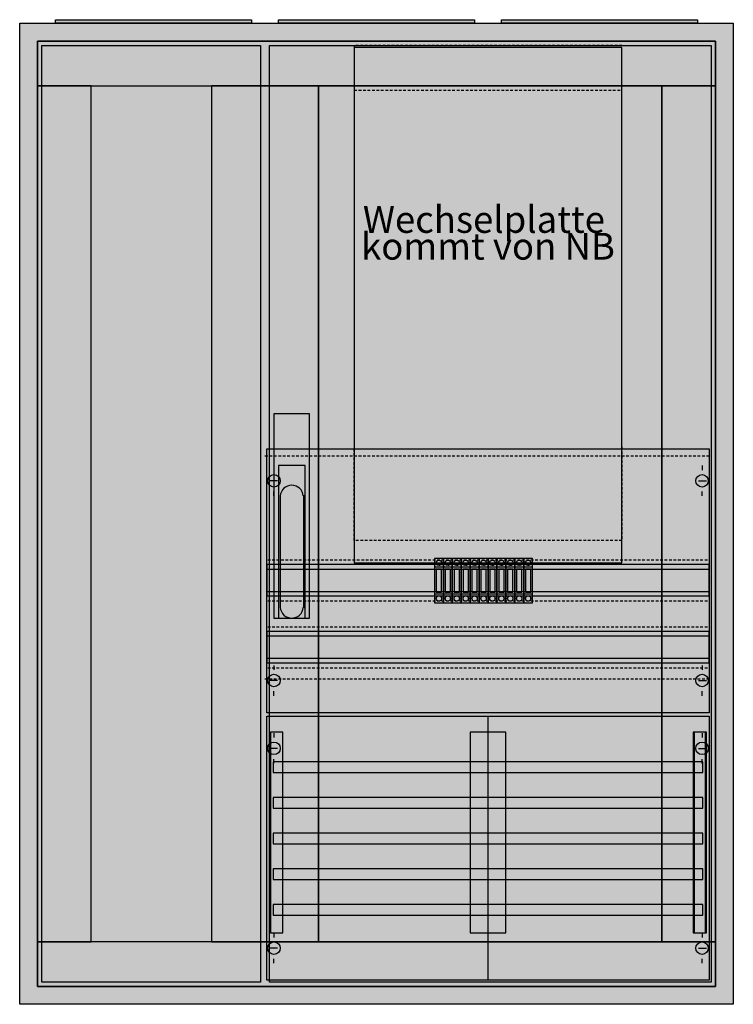
# Model space of a CAD drawing. Extents: x -2 to 78, y -2 to 108.
import ezdxf
from ezdxf.enums import TextEntityAlignment as Align

# ---------------------------------------------------------------- set-up
doc = ezdxf.new("R2010")
doc.units = 0
doc.header["$MEASUREMENT"] = 0
for name, pattern in [('L000000020000FFFFFF', [0]), ('L00F10002001E000000', [0.3, 0.15, -0.15]), ('L014100020032000000', [0.5, 0.3, -0.2]), ('L0141000400320000FF', [0.5, 0.3, -0.2])]:
    doc.linetypes.add(name, pattern=pattern)
doc.layers.get('0').update_dxf_attribs({"linetype": 'CONTINUOUS'})
for name, color, linetype in [('1', 7, 'CONTINUOUS'), ('157', 7, 'CONTINUOUS'), ('160', 7, 'CONTINUOUS'), ('2', 7, 'CONTINUOUS'), ('29', 7, 'CONTINUOUS'), ('3', 7, 'CONTINUOUS'), ('30', 7, 'CONTINUOUS'), ('38', 7, 'CONTINUOUS'), ('47', 7, 'CONTINUOUS'), ('60', 7, 'CONTINUOUS')]:
    doc.layers.add(name, color=color, linetype=linetype)

# ---------------------------------------------------------------- blocks, each defined once
blk = doc.blocks.new('3_3A')
at = {"color": 7, "linetype": 'CONTINUOUS'}
for points in [[(77.5, 107.5), (77.5, -2.5), (-2.5, -2.5), (-2.5, 107.5)], [(75.5, 105.5), (75.5, -0.5), (-0.5, -0.5), (-0.5, 105.5)]]:
    blk.add_lwpolyline(points, close=True, dxfattribs=at)
at = {"color": 255, "linetype": 'CONTINUOUS'}
blk.add_solid([(77.5, 107.5), (77.5, -2.5), (-2.5, 107.5), (-2.5, -2.5)], dxfattribs=at)
blk = doc.blocks.new('MUW_009')
at = {"layer": '1', "color": 7, "linetype": 'CONTINUOUS'}
for p, q in [((1, 27.9), (1, 27.4)), ((49, 27.9), (49, 27.4)), ((1.4, 26.2), (0.5, 26.2)), ((48.6, 26.2), (49.5, 26.2)), ((1, 24.5), (1, 25)), ((49, 24.5), (49, 25)), ((1, 5.5), (1, 5)), ((49, 5.5), (49, 5)), ((1.4, 3.8), (0.5, 3.8)), ((48.6, 3.8), (49.5, 3.8)), ((1, 2.1), (1, 2.6)), ((49, 2.1), (49, 2.6))]:
    blk.add_line(p, q, dxfattribs=at)
blk.add_lwpolyline([(49.8, 29.8), (49.8, 0.2), (0.2, 0.2), (0.2, 29.8)], close=True, dxfattribs=at)
for centre in [(1, 26.2), (49, 26.2), (1, 3.8), (49, 3.8)]:
    blk.add_circle(centre, 0.7, dxfattribs=at)
at = {"layer": '1', "color": 255, "linetype": 'CONTINUOUS'}
blk.add_solid([(49.8, 29.8), (49.8, 0.2), (0.2, 29.8), (0.2, 0.2)], dxfattribs=at)
at = {"layer": '29', "color": 7, "linetype": 'CONTINUOUS'}
blk.add_line((25, 0.2), (25, 29.8), dxfattribs=at)
blk.add_lwpolyline([(49.8, 29.8), (49.8, 0.2), (0.2, 0.2), (0.2, 29.8)], close=True, dxfattribs=at)
at = {"layer": '29', "color": 255, "linetype": 'CONTINUOUS'}
blk.add_solid([(49.8, 29.8), (49.8, 0.2), (0.2, 29.8), (0.2, 0.2)], dxfattribs=at)
at = {"layer": '30', "color": 7, "linetype": 'CONTINUOUS'}
for points in [[(2, 5.5), (2, 28), (0.6, 28), (0.6, 5.5)], [(2, 5.5), (2, 28), (0.6, 28), (0.6, 5.5)], [(27, 5.5), (27, 28), (23, 28), (23, 5.5)], [(27, 5.5), (27, 28), (23, 28), (23, 5.5)], [(49.4, 5.5), (49.4, 28), (48, 28), (48, 5.5)], [(49.4, 5.5), (49.4, 28), (48, 28), (48, 5.5)]]:
    blk.add_lwpolyline(points, close=True, dxfattribs=at)
at = {"layer": '30', "color": 255, "linetype": 'CONTINUOUS'}
for points in [[(2, 5.5), (2, 28), (0.6, 5.5), (0.6, 28)], [(2, 5.5), (2, 28), (0.6, 5.5), (0.6, 28)], [(27, 5.5), (27, 28), (23, 5.5), (23, 28)], [(27, 5.5), (27, 28), (23, 5.5), (23, 28)], [(49.4, 5.5), (49.4, 28), (48, 5.5), (48, 28)], [(49.4, 5.5), (49.4, 28), (48, 5.5), (48, 28)]]:
    blk.add_solid(points, dxfattribs=at)
at = {"layer": '60', "color": 7, "linetype": 'CONTINUOUS'}
for points in [[(49.1, 23.5), (49.1, 24.7), (0.9, 24.7), (0.9, 23.5)], [(49.1, 19.5), (49.1, 20.7), (0.9, 20.7), (0.9, 19.5)], [(49.1, 15.5), (49.1, 16.7), (0.9, 16.7), (0.9, 15.5)], [(49.1, 11.5), (49.1, 12.7), (0.9, 12.7), (0.9, 11.5)], [(49.1, 7.5), (49.1, 8.7), (0.9, 8.7), (0.9, 7.5)]]:
    blk.add_lwpolyline(points, close=True, dxfattribs=at)
for points in [[(49.1, 23.5), (49.1, 24.7), (0.9, 23.5), (0.9, 24.7)], [(49.1, 19.5), (49.1, 20.7), (0.9, 19.5), (0.9, 20.7)], [(49.1, 15.5), (49.1, 16.7), (0.9, 15.5), (0.9, 16.7)], [(49.1, 11.5), (49.1, 12.7), (0.9, 11.5), (0.9, 12.7)], [(49.1, 7.5), (49.1, 8.7), (0.9, 7.5), (0.9, 8.7)]]:
    blk.add_solid(points, dxfattribs=at)
blk = doc.blocks.new('ZB43')
at = {"color": 7, "linetype": 'CONTINUOUS'}
blk.add_lwpolyline([(11, 0.4), (11, 0), (-11, 0), (-11, 0.4)], close=True, dxfattribs=at)
at = {"color": 255, "linetype": 'CONTINUOUS'}
blk.add_solid([(11, 0.4), (11, 0), (-11, 0.4), (-11, 0)], dxfattribs=at)
blk = doc.blocks.new('TTS33_SONDER_01')
at = {"layer": '3', "color": 255, "linetype": 'L000000020000FFFFFF'}
for points in [[(75.5, 100.5), (75.5, 105.5), (-0.5, 105.5), (-0.5, 100.5)], [(5.5, 4.5), (5.5, 100.5), (-0.5, 100.5), (-0.5, 4.5)], [(31, 4.5), (31, 100.5), (19, 100.5), (19, 4.5)], [(75.5, 4.5), (75.5, 100.5), (69.5, 100.5), (69.5, 4.5)], [(75.5, -0.5), (75.5, 4.5), (-0.5, 4.5), (-0.5, -0.5)]]:
    blk.add_lwpolyline(points, close=True, dxfattribs=at)
at = {"layer": '3', "color": 7, "linetype": 'CONTINUOUS'}
for points in [[(75.5, 105.5), (75.5, -0.5), (-0.5, -0.5), (-0.5, 105.5)], [(24.5, 105), (24.5, 0), (0, 0), (0, 105)], [(75, 105), (75, 0), (25.5, 0), (25.5, 105)], [(69.5, 4.5), (69.5, 100.5), (31, 100.5), (31, 4.5)]]:
    blk.add_lwpolyline(points, close=True, dxfattribs=at)
at = {"layer": '3', "color": 255, "linetype": 'L000000020000FFFFFF'}
for points in [[(75.5, 100.5), (75.5, 105.5), (-0.5, 100.5), (-0.5, 105.5)], [(5.5, 4.5), (5.5, 100.5), (-0.5, 4.5), (-0.5, 100.5)], [(31, 4.5), (31, 100.5), (19, 4.5), (19, 100.5)], [(75.5, 4.5), (75.5, 100.5), (69.5, 4.5), (69.5, 100.5)], [(75.5, -0.5), (75.5, 4.5), (-0.5, -0.5), (-0.5, 4.5)]]:
    blk.add_solid(points, dxfattribs=at)
at = {"layer": '3', "color": 255, "linetype": 'CONTINUOUS'}
blk.add_solid([(24.5, 105), (24.5, 0), (0, 105), (0, 0)], dxfattribs=at)
blk = doc.blocks.new('SCHOTTUNG_0500_FB2')
at = {"layer": '160', "color": 1, "linetype": 'L0141000400320000FF'}
blk.add_line((0, -1), (50, -1), dxfattribs=at)
blk = doc.blocks.new('MUW_003')
at = {"layer": '1', "color": 7, "linetype": 'L014100020032000000'}
for p, q in [((10, 19.5), (10, 30)), ((40, 30), (40, 19.5)), ((40, 19.5), (10, 19.5))]:
    blk.add_line(p, q, dxfattribs=at)
at = {"layer": '1', "color": 7, "linetype": 'CONTINUOUS'}
for p, q in [((1, 27.9), (1, 27.4)), ((49, 27.9), (49, 27.4)), ((1.4, 26.2), (0.5, 26.2)), ((48.6, 26.2), (49.5, 26.2)), ((1, 24.5), (1, 25)), ((49, 24.5), (49, 25)), ((1, 5.5), (1, 5)), ((49, 5.5), (49, 5)), ((1.4, 3.8), (0.5, 3.8)), ((48.6, 3.8), (49.5, 3.8)), ((1, 2.1), (1, 2.6)), ((49, 2.1), (49, 2.6))]:
    blk.add_line(p, q, dxfattribs=at)
at = {"layer": '1', "color": 7, "linetype": 'L014100020032000000'}
blk.add_lwpolyline([(40, 70), (40, 75), (10, 75), (10, 70)], close=True, dxfattribs=at)
at = {"layer": '1', "color": 7, "linetype": 'CONTINUOUS'}
for points in [[(40, 17), (40, 74.8), (10, 74.8), (10, 17)], [(49.8, 29.8), (49.8, 0.2), (0.2, 0.2), (0.2, 29.8)]]:
    blk.add_lwpolyline(points, close=True, dxfattribs=at)
at = {"layer": '1', "color": 7, "linetype": 'L014100020032000000'}
for points in [[(49.6, 17.3), (0.2, 17.3)], [(49.6, 12.7), (0.2, 12.7)]]:
    blk.add_lwpolyline(points, dxfattribs=at)
at = {"layer": '1', "color": 7, "linetype": 'CONTINUOUS'}
for centre in [(1, 26.2), (49, 26.2), (1, 3.8), (49, 3.8)]:
    blk.add_circle(centre, 0.7, dxfattribs=at)
at = {"layer": '1', "color": 255, "linetype": 'CONTINUOUS'}
for points in [[(40, 17), (40, 74.8), (10, 17), (10, 74.8)], [(49.8, 29.8), (49.8, 0.2), (0.2, 29.8), (0.2, 0.2)]]:
    blk.add_solid(points, dxfattribs=at)
at = {"layer": '157', "color": 7, "linetype": 'CONTINUOUS'}
for p, q in [((20, 16.5), (19, 16.5)), ((21, 16.5), (20, 16.5)), ((22, 16.5), (21, 16.5)), ((23, 16.5), (22, 16.5)), ((24, 16.5), (23, 16.5)), ((25, 16.5), (24, 16.5)), ((26, 16.5), (25, 16.5)), ((27, 16.5), (26, 16.5)), ((28, 16.5), (27, 16.5)), ((29, 16.5), (28, 16.5)), ((30, 16.5), (29, 16.5)), ((20, 13.5), (19, 13.5)), ((21, 13.5), (20, 13.5)), ((22, 13.5), (21, 13.5)), ((23, 13.5), (22, 13.5)), ((24, 13.5), (23, 13.5)), ((25, 13.5), (24, 13.5)), ((26, 13.5), (25, 13.5)), ((27, 13.5), (26, 13.5)), ((28, 13.5), (27, 13.5)), ((29, 13.5), (28, 13.5)), ((30, 13.5), (29, 13.5))]:
    blk.add_line(p, q, dxfattribs=at)
for points in [[(20, 12.5), (20, 17.5), (19, 17.5), (19, 12.5)], [(21, 12.5), (21, 17.5), (20, 17.5), (20, 12.5)], [(22, 12.5), (22, 17.5), (21, 17.5), (21, 12.5)], [(23, 12.5), (23, 17.5), (22, 17.5), (22, 12.5)], [(24, 12.5), (24, 17.5), (23, 17.5), (23, 12.5)], [(25, 12.5), (25, 17.5), (24, 17.5), (24, 12.5)], [(26, 12.5), (26, 17.5), (25, 17.5), (25, 12.5)], [(27, 12.5), (27, 17.5), (26, 17.5), (26, 12.5)], [(28, 12.5), (28, 17.5), (27, 17.5), (27, 12.5)], [(29, 12.5), (29, 17.5), (28, 17.5), (28, 12.5)], [(30, 12.5), (30, 17.5), (29, 17.5), (29, 12.5)]]:
    blk.add_lwpolyline(points, close=True, dxfattribs=at)
at = {"layer": '2', "color": 7, "linetype": 'L00F10002001E000000'}
for p, q in [((20, 16.5), (19, 16.5)), ((21, 16.5), (20, 16.5)), ((22, 16.5), (21, 16.5)), ((23, 16.5), (22, 16.5)), ((24, 16.5), (23, 16.5)), ((25, 16.5), (24, 16.5)), ((26, 16.5), (25, 16.5)), ((27, 16.5), (26, 16.5)), ((28, 16.5), (27, 16.5)), ((29, 16.5), (28, 16.5)), ((30, 16.5), (29, 16.5)), ((20, 13.5), (19, 13.5)), ((21, 13.5), (20, 13.5)), ((22, 13.5), (21, 13.5)), ((23, 13.5), (22, 13.5)), ((24, 13.5), (23, 13.5)), ((25, 13.5), (24, 13.5)), ((26, 13.5), (25, 13.5)), ((27, 13.5), (26, 13.5)), ((28, 13.5), (27, 13.5)), ((29, 13.5), (28, 13.5)), ((30, 13.5), (29, 13.5))]:
    blk.add_line(p, q, dxfattribs=at)
for points in [[(20, 12.5), (20, 17.5), (19, 17.5), (19, 12.5)], [(21, 12.5), (21, 17.5), (20, 17.5), (20, 12.5)], [(22, 12.5), (22, 17.5), (21, 17.5), (21, 12.5)], [(23, 12.5), (23, 17.5), (22, 17.5), (22, 12.5)], [(24, 12.5), (24, 17.5), (23, 17.5), (23, 12.5)], [(25, 12.5), (25, 17.5), (24, 17.5), (24, 12.5)], [(26, 12.5), (26, 17.5), (25, 17.5), (25, 12.5)], [(27, 12.5), (27, 17.5), (26, 17.5), (26, 12.5)], [(28, 12.5), (28, 17.5), (27, 17.5), (27, 12.5)], [(29, 12.5), (29, 17.5), (28, 17.5), (28, 12.5)], [(30, 12.5), (30, 17.5), (29, 17.5), (29, 12.5)], [(19.8, 13.7), (19.8, 16.3), (19.2, 16.3), (19.2, 13.7)], [(20.8, 13.7), (20.8, 16.3), (20.2, 16.3), (20.2, 13.7)], [(21.8, 13.7), (21.8, 16.3), (21.2, 16.3), (21.2, 13.7)], [(22.8, 13.7), (22.8, 16.3), (22.2, 16.3), (22.2, 13.7)], [(23.8, 13.7), (23.8, 16.3), (23.2, 16.3), (23.2, 13.7)], [(24.8, 13.7), (24.8, 16.3), (24.2, 16.3), (24.2, 13.7)], [(25.8, 13.7), (25.8, 16.3), (25.2, 16.3), (25.2, 13.7)], [(26.8, 13.7), (26.8, 16.3), (26.2, 16.3), (26.2, 13.7)], [(27.8, 13.7), (27.8, 16.3), (27.2, 16.3), (27.2, 13.7)], [(28.8, 13.7), (28.8, 16.3), (28.2, 16.3), (28.2, 13.7)], [(29.8, 13.7), (29.8, 16.3), (29.2, 16.3), (29.2, 13.7)]]:
    blk.add_lwpolyline(points, close=True, dxfattribs=at)
for centre in [(19.5, 17), (20.5, 17), (21.5, 17), (22.5, 17), (23.5, 17), (24.5, 17), (25.5, 17), (26.5, 17), (27.5, 17), (28.5, 17), (29.5, 17), (19.5, 13), (20.5, 13), (21.5, 13), (22.5, 13), (23.5, 13), (24.5, 13), (25.5, 13), (26.5, 13), (27.5, 13), (28.5, 13), (29.5, 13)]:
    blk.add_circle(centre, 0.3, dxfattribs=at)
at = {"layer": '29', "color": 7, "linetype": 'CONTINUOUS'}
for points in [[(49.8, 29.8), (49.8, 0.2), (0.2, 0.2), (0.2, 29.8)], [(49.8, 13.3), (49.8, 16.8), (0.2, 16.8), (0.2, 13.3)]]:
    blk.add_lwpolyline(points, close=True, dxfattribs=at)
for points in [[(0.2, 16.3), (49.8, 16.3)], [(0.2, 13.8), (49.8, 13.8)]]:
    blk.add_lwpolyline(points, dxfattribs=at)
at = {"layer": '29', "color": 255, "linetype": 'CONTINUOUS'}
blk.add_solid([(49.8, 29.8), (49.8, 0.2), (0.2, 29.8), (0.2, 0.2)], dxfattribs=at)
at = {"layer": '38', "color": 7, "linetype": 'CONTINUOUS'}
for p, q in [((20, 16.5), (19, 16.5)), ((21, 16.5), (20, 16.5)), ((22, 16.5), (21, 16.5)), ((23, 16.5), (22, 16.5)), ((24, 16.5), (23, 16.5)), ((25, 16.5), (24, 16.5)), ((26, 16.5), (25, 16.5)), ((27, 16.5), (26, 16.5)), ((28, 16.5), (27, 16.5)), ((29, 16.5), (28, 16.5)), ((30, 16.5), (29, 16.5)), ((20, 13.5), (19, 13.5)), ((21, 13.5), (20, 13.5)), ((22, 13.5), (21, 13.5)), ((23, 13.5), (22, 13.5)), ((24, 13.5), (23, 13.5)), ((25, 13.5), (24, 13.5)), ((26, 13.5), (25, 13.5)), ((27, 13.5), (26, 13.5)), ((28, 13.5), (27, 13.5)), ((29, 13.5), (28, 13.5)), ((30, 13.5), (29, 13.5))]:
    blk.add_line(p, q, dxfattribs=at)
for points in [[(20, 12.5), (20, 17.5), (19, 17.5), (19, 12.5)], [(21, 12.5), (21, 17.5), (20, 17.5), (20, 12.5)], [(22, 12.5), (22, 17.5), (21, 17.5), (21, 12.5)], [(23, 12.5), (23, 17.5), (22, 17.5), (22, 12.5)], [(24, 12.5), (24, 17.5), (23, 17.5), (23, 12.5)], [(25, 12.5), (25, 17.5), (24, 17.5), (24, 12.5)], [(26, 12.5), (26, 17.5), (25, 17.5), (25, 12.5)], [(27, 12.5), (27, 17.5), (26, 17.5), (26, 12.5)], [(28, 12.5), (28, 17.5), (27, 17.5), (27, 12.5)], [(29, 12.5), (29, 17.5), (28, 17.5), (28, 12.5)], [(30, 12.5), (30, 17.5), (29, 17.5), (29, 12.5)], [(19.8, 13.7), (19.8, 16.3), (19.2, 16.3), (19.2, 13.7)], [(20.8, 13.7), (20.8, 16.3), (20.2, 16.3), (20.2, 13.7)], [(21.8, 13.7), (21.8, 16.3), (21.2, 16.3), (21.2, 13.7)], [(22.8, 13.7), (22.8, 16.3), (22.2, 16.3), (22.2, 13.7)], [(23.8, 13.7), (23.8, 16.3), (23.2, 16.3), (23.2, 13.7)], [(24.8, 13.7), (24.8, 16.3), (24.2, 16.3), (24.2, 13.7)], [(25.8, 13.7), (25.8, 16.3), (25.2, 16.3), (25.2, 13.7)], [(26.8, 13.7), (26.8, 16.3), (26.2, 16.3), (26.2, 13.7)], [(27.8, 13.7), (27.8, 16.3), (27.2, 16.3), (27.2, 13.7)], [(28.8, 13.7), (28.8, 16.3), (28.2, 16.3), (28.2, 13.7)], [(29.8, 13.7), (29.8, 16.3), (29.2, 16.3), (29.2, 13.7)]]:
    blk.add_lwpolyline(points, close=True, dxfattribs=at)
for centre in [(19.5, 17), (20.5, 17), (21.5, 17), (22.5, 17), (23.5, 17), (24.5, 17), (25.5, 17), (26.5, 17), (27.5, 17), (28.5, 17), (29.5, 17), (19.5, 13), (20.5, 13), (21.5, 13), (22.5, 13), (23.5, 13), (24.5, 13), (25.5, 13), (26.5, 13), (27.5, 13), (28.5, 13), (29.5, 13)]:
    blk.add_circle(centre, 0.3, dxfattribs=at)
at = {"layer": '1', "color": 7, "linetype": 'CONTINUOUS'}
for s, p in [('Wechselplatte ', (25, 54)), ('kommt von NB', (25, 51))]:
    blk.add_text(s, height=3, dxfattribs=at).set_placement(p, align=Align.CENTER)
blk = doc.blocks.new('ED2')
at = {"layer": '1', "color": 7, "linetype": 'L014100020032000000'}
for points in [[(49.6, 4.8), (0.2, 4.8)], [(49.6, 0.2), (0.2, 0.2)]]:
    blk.add_lwpolyline(points, dxfattribs=at)
at = {"layer": '29', "color": 7, "linetype": 'CONTINUOUS'}
blk.add_lwpolyline([(49.8, 0.8), (49.8, 4.3), (0.2, 4.3), (0.2, 0.8)], close=True, dxfattribs=at)
for points in [[(0.2, 3.8), (49.8, 3.8)], [(0.2, 1.3), (49.8, 1.3)]]:
    blk.add_lwpolyline(points, dxfattribs=at)
blk = doc.blocks.new('SCHOTTUNG_CU_SEITLICH')
at = {"layer": '160', "color": 7, "linetype": 'CONTINUOUS'}
blk.add_lwpolyline([(1.4, 0), (1.4, 22.5), (0, 22.5), (0, 0)], close=True, dxfattribs=at)
at = {"layer": '160', "color": 1, "linetype": 'CONTINUOUS'}
blk.add_solid([(1.4, 0), (1.4, 22.5), (0, 0), (0, 22.5)], dxfattribs=at)
blk = doc.blocks.new('ZH228')
at = {"layer": '47', "color": 255, "linetype": 'L000000020000FFFFFF'}
blk.add_lwpolyline([(2, -14.2), (2, 8.7), (-2, 8.7), (-2, -14.2)], close=True, dxfattribs=at)
at = {"layer": '47', "color": 7, "linetype": 'CONTINUOUS'}
blk.add_lwpolyline([(1.5, -14.2), (1.5, 2.9), (-1.5, 2.9), (-1.5, -14.2)], close=True, dxfattribs=at)
for points in [[(-1.3, -0.5), (-1.3, -13.1)], [(1.3, -0.4), (1.3, -13.1)]]:
    blk.add_lwpolyline(points, dxfattribs=at)
for centre, start, end in [((0, -0.6), 4.3987, 175.6013), ((0, -12.9), 184.3987, 355.6013)]:
    blk.add_arc(centre, 1.3, start, end, dxfattribs=at)
at = {"layer": '47', "color": 255, "linetype": 'L000000020000FFFFFF'}
blk.add_solid([(2, -14.2), (2, 8.7), (-2, -14.2), (-2, 8.7)], dxfattribs=at)
at = {"layer": '47', "color": 255, "linetype": 'CONTINUOUS'}
blk.add_solid([(1.5, -14.2), (1.5, 2.9), (-1.5, -14.2), (-1.5, 2.9)], dxfattribs=at)

msp = doc.modelspace()

# ---------------------------------------------------------------- block references
for name, p in [('3_3A', (0, 0)), ('ZB43', (12.5, 107.5)), ('ZB43', (37.5, 107.5)), ('ZB43', (62.5, 107.5)), ('TTS33_SONDER_01', (0, 0)), ('MUW_009', (25, 0))]:
    msp.add_blockref(name, p)
at = {"layer": '1'}
for name, p in [('MUW_003', (25, 30)), ('SCHOTTUNG_0500_FB2', (25, 60)), ('ED2', (25, 35)), ('SCHOTTUNG_0500_FB2', (25, 35)), ('SCHOTTUNG_CU_SEITLICH', (73.1, 5.5))]:
    msp.add_blockref(name, p, dxfattribs=at)
at = {"layer": '47'}
msp.add_blockref('ZH228', (28, 55), dxfattribs=at)

doc.saveas('drawing.dxf')
